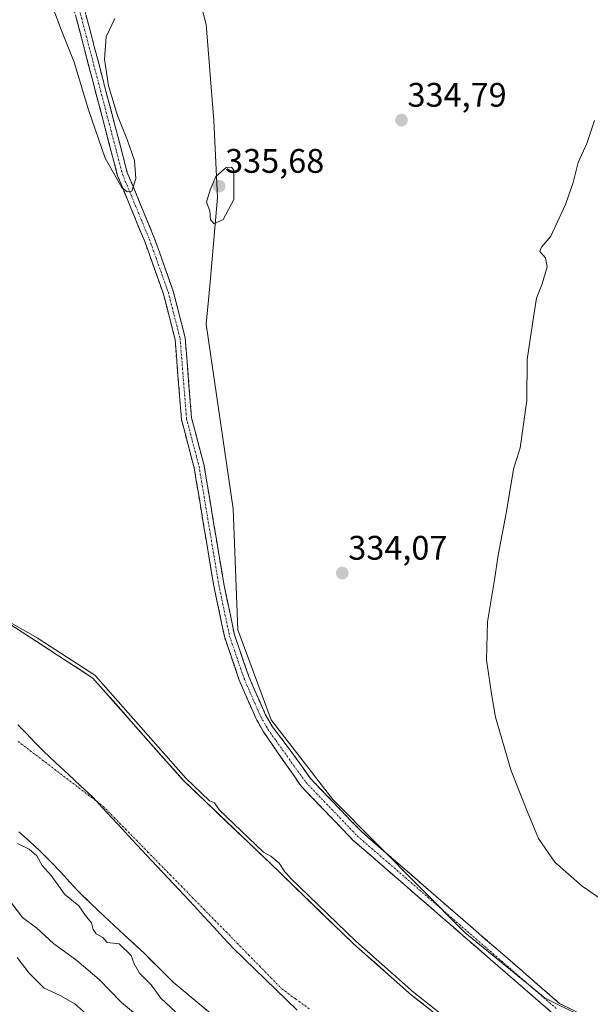
# Model space of a CAD drawing. Units: metres. Extents: x 593898 to 597345, y 4722128 to 4724489.
# Drawn here: x 594500 to 594668, y 4723184 to 4723474 of the extents above; entities that cross this region are included whole.
import ezdxf
from ezdxf.enums import TextEntityAlignment as Align

# ---------------------------------------------------------------- set-up
doc = ezdxf.new("R2010")
doc.units = ezdxf.units.M
doc.header["$MEASUREMENT"] = 0
doc.linetypes.add('TRAZO_Y_PUNTO', pattern=[1, 0.5, -0.25, 0, -0.25])
doc.linetypes.add('TRAZOSX2', pattern=[1.5, 1, -0.5])
for name, color, linetype, lineweight in [('Arbolado forestal CxS', 92, 'Continuous', 0), ('Camino', 19, 'TRAZOSX2', 0), ('Camino Cxs', 19, 'Continuous', 0), ('Camino eje', 19, 'TRAZO_Y_PUNTO', 0), ('Carátula', 7, 'Continuous', 5), ('Corriente natural Cxs', 5, 'Continuous', 13), ('Corriente natural eje', 5, 'TRAZO_Y_PUNTO', 0), ('Corriente natural superficial', 5, 'Continuous', 13), ('Cultivos herbáceos CxS', 92, 'Continuous', 0), ('Curva de nivel normal', 36, 'Continuous', 0), ('Municipio', 9, 'Continuous', 13), ('Municipio CxS', 142, 'Continuous', 0), ('Punto de cota en terreno', 7, 'Continuous', 0), ('Rótulo de punto de cota en terreno', 19, 'Continuous', 0), ('Suelo desnudo CxS', 43, 'Continuous', 0)]:
    doc.layers.add(name, color=color, linetype=linetype, lineweight=lineweight)
doc.styles.add('Arial', font='txt', dxfattribs={"height": 0.2})

# ---------------------------------------------------------------- blocks, each defined once
blk = doc.blocks.new('*U150')
at = {"layer": 'Cultivos herbáceos CxS', "color": 92, "linetype": 'Continuous', "lineweight": 0}
blk.add_polyline3d([(594791.5255, 4723118.1853, 334.7946), (594654.8431, 4723186.0191, 334.0878), (594631.2043, 4723205.3623, 333.9499), (594592.4711, 4723244.5329, 334.1027), (594574.2813, 4723267.9377, 334.1319), (594564.4597, 4723294.3989, 334.2492), (594563.0881, 4723330.0753, 334.1695), (594555.1689, 4723384.3857, 334.4243), (594556.2999, 4723395.7011, 334.5568), (594558.5639, 4723421.7241, 335.2512), (594557.4331, 4723444.3535, 334.6426), (594555.1703, 4723472.6405, 334.8029), (594546.1191, 4723507.7161, 334.9852)], dxfattribs=at)
blk = doc.blocks.new('*U160')
at = {"layer": 'Arbolado forestal CxS', "color": 92, "linetype": 'Continuous', "lineweight": 0}
for points in [[(594627.223, 4723177.7474, 330.218), (594615.568, 4723186.9419, 330.3043), (594598.5023, 4723202.0232, 330.102), (594573.896, 4723225.8358, 329.8849), (594548.496, 4723250.0452, 330.6483), (594548.1411, 4723250.4477, 330.6696), (594521.9053, 4723280.2077, 330.9561), (594496.9021, 4723296.4796, 329.7644), (594471.8989, 4723304.0203, 329.7843), (594471.8083, 4723304.0505, 329.788), (594450.4676, 4723311.1641, 329.6907), (594440.1037, 4723314.4858, 329.6924), (594440.5829, 4723314.3945, 329.6854), (594423.8937, 4723329.3315, 333.0459), (594400.6917, 4723349.3213, 333.912), (594387.1335, 4723362.4639, 334.1132), (594374.1429, 4723380.0677, 334.1615), (594354.4087, 4723422.3671, 333.6458), (594356.7531, 4723435.1211, 332.0059), (594361.6603, 4723446.6431, 333.2195), (594374.1261, 4723462.7339, 334.5408), (594384.5709, 4723479.8857, 334.6404)], [(594546.1191, 4723507.7161, 334.9852), (594555.1703, 4723472.6405, 334.8029), (594557.4331, 4723444.3535, 334.6426), (594558.5639, 4723421.7241, 335.2512), (594556.2999, 4723395.7011, 334.5568), (594555.1689, 4723384.3857, 334.4243), (594563.0881, 4723330.0753, 334.1695), (594564.4597, 4723294.3989, 334.2492), (594574.2813, 4723267.9377, 334.1319), (594592.4711, 4723244.5329, 334.1027), (594631.2043, 4723205.3623, 333.9499), (594654.8431, 4723186.0191, 334.0878), (594791.5255, 4723118.1853, 334.7946)]]:
    blk.add_polyline3d(points, dxfattribs=at)
blk = doc.blocks.new('*U163')
at = {"layer": 'Suelo desnudo CxS', "color": 43, "linetype": 'Continuous', "lineweight": 0}
for points in [[(594558.69, 4723179.77, 329.5099), (594552.5, 4723184.86, 329.4189), (594548.98, 4723187.79, 329.335), (594545.49, 4723190.78, 329.3699), (594541.24, 4723194.93, 329.4298), (594537.05, 4723199.16, 329.406), (594531.12, 4723204.67, 329.574), (594525.19, 4723210.19, 329.4387), (594521.34, 4723213.83, 329.4575), (594517.56, 4723217.53, 329.4398), (594515.05, 4723220.26, 329.5337), (594512.58, 4723223.03, 329.3603), (594509.47, 4723226.25, 329.5644), (594506.29, 4723229.4, 329.645), (594503.22, 4723232.21, 329.5978), (594500.12, 4723234.99, 329.5484)], [(594341.8585, 4723379.7053, 330.0603), (594356.5584, 4723364.9913, 330.9149), (594359.1862, 4723362.361, 330.6015), (594384.5863, 4723338.9454, 330.1174), (594419.5113, 4723321.0859, 329.8433), (594440.1037, 4723314.4858, 329.6924), (594450.4676, 4723311.1641, 329.6907), (594471.8083, 4723304.0505, 329.788), (594471.8989, 4723304.0203, 329.7843), (594496.9021, 4723296.4796, 329.7644), (594521.9053, 4723280.2077, 330.9561), (594548.1411, 4723250.4477, 330.6696), (594548.496, 4723250.0452, 330.6483), (594573.896, 4723225.8358, 329.8849), (594598.5023, 4723202.0232, 330.102), (594615.568, 4723186.9419, 330.3043), (594627.223, 4723177.7474, 330.218)]]:
    blk.add_polyline3d(points, dxfattribs=at)
blk = doc.blocks.new('*U175')
at = {"layer": 'Corriente natural Cxs', "color": 5, "linetype": 'Continuous', "lineweight": 13}
for points in [[(594496.9, 4723296.48, 329.88), (594501.07, 4723293.77, 330.1), (594505.24, 4723291.06, 330.37), (594509.4, 4723288.34, 329.47), (594513.57, 4723285.63, 330.42), (594517.74, 4723282.92, 331.04), (594521.91, 4723280.21, 331.74), (594524.86, 4723276.86, 330.93), (594527.81, 4723273.5, 330.46), (594530.77, 4723270.15, 330.71), (594533.72, 4723266.8, 330.99), (594536.68, 4723263.45, 331.18), (594539.63, 4723260.1, 331.19), (594542.59, 4723256.75, 330.7), (594545.54, 4723253.4, 330.12), (594548.5, 4723250.05, 330.57), (594551.67, 4723247.02, 330.55), (594554.85, 4723243.99, 329.98), (594558.02, 4723240.97, 330), (594561.2, 4723237.94, 329.81), (594564.37, 4723234.91, 330.3), (594567.55, 4723231.89, 330.28), (594570.72, 4723228.86, 329.94), (594573.9, 4723225.84, 329.92), (594577.41, 4723222.43, 329.81), (594580.93, 4723219.03, 329.94), (594584.44, 4723215.63, 330.3), (594587.96, 4723212.23, 330.33), (594591.47, 4723208.83, 330.31), (594594.99, 4723205.42, 330.2), (594598.5, 4723202.02, 330.39), (594601.92, 4723199.01, 329.94), (594605.33, 4723195.99, 330.22), (594608.74, 4723192.97, 330.34), (594612.15, 4723189.96, 330.37), (594615.57, 4723186.94, 330.22), (594619.14, 4723184.12, 330.38)], [(594555.59, 4723182.31, 329.4), (594552.5, 4723184.86, 329.37), (594548.98, 4723187.79, 329.42), (594545.49, 4723190.78, 329.45), (594543.37, 4723192.86, 329.44), (594541.24, 4723194.93, 329.41), (594539.14, 4723197.04, 329.4), (594537.05, 4723199.16, 329.38), (594534.08, 4723201.91, 329.48), (594531.12, 4723204.67, 329.43), (594528.16, 4723207.43, 329.41), (594525.19, 4723210.19, 329.43), (594523.26, 4723212.01, 329.46), (594521.34, 4723213.83, 329.39), (594519.45, 4723215.68, 329.55), (594517.56, 4723217.53, 329.51), (594515.05, 4723220.26, 329.59), (594512.58, 4723223.03, 329.64), (594509.47, 4723226.25, 329.62), (594506.29, 4723229.4, 329.58), (594503.22, 4723232.21, 329.61), (594500.12, 4723234.99, 329.7)]]:
    blk.add_polyline3d(points, dxfattribs=at)
blk = doc.blocks.new('5PATER')
at = {"layer": 'Carátula', "linetype": 'Continuous', "lineweight": 5}
h = blk.add_hatch(color=250, dxfattribs=at)
edge = h.paths.add_edge_path()
edge.add_ellipse((0, 0.01), major_axis=(-1.33, -1.34), ratio=0.999422, start_angle=0, end_angle=360)

msp = doc.modelspace()

# ---------------------------------------------------------------- linework, layer by layer
at = {"layer": 'Arbolado forestal CxS', "color": 92, "linetype": 'Continuous', "lineweight": 0}
for points in [[(594535.66, 4723536.67, 334.8), (594546.12, 4723507.72, 334.99), (594555.17, 4723472.64, 334.8), (594557.43, 4723444.35, 334.64), (594558.56, 4723421.72, 335.25), (594556.3, 4723395.7, 334.56), (594555.17, 4723384.39, 334.42), (594563.09, 4723330.08, 334.17), (594564.46, 4723294.4, 334.25), (594574.28, 4723267.94, 334.13), (594592.47, 4723244.53, 334.1), (594631.2, 4723205.36, 333.95), (594654.84, 4723186.02, 334.09), (594791.53, 4723118.19, 334.79)], [(594440.1, 4723314.49, 329.69), (594450.47, 4723311.16, 329.69), (594471.81, 4723304.05, 329.79), (594471.9, 4723304.02, 329.78), (594496.9, 4723296.48, 329.76), (594521.91, 4723280.21, 330.96), (594548.14, 4723250.45, 330.67), (594548.5, 4723250.05, 330.65), (594573.9, 4723225.84, 329.88), (594598.5, 4723202.02, 330.1), (594615.57, 4723186.94, 330.3), (594627.22, 4723177.75, 330.22)], [(594500.12, 4723234.99, 329.55), (594503.22, 4723232.21, 329.6), (594506.29, 4723229.4, 329.65), (594509.47, 4723226.25, 329.56), (594512.58, 4723223.03, 329.36), (594515.05, 4723220.26, 329.53), (594517.56, 4723217.53, 329.44), (594521.34, 4723213.83, 329.46), (594525.19, 4723210.19, 329.44), (594531.12, 4723204.67, 329.57), (594537.05, 4723199.16, 329.41), (594541.24, 4723194.93, 329.43), (594545.49, 4723190.78, 329.37), (594548.98, 4723187.79, 329.34), (594552.5, 4723184.86, 329.42), (594558.69, 4723179.77, 329.51)], [(594500.12, 4723234.99, 329.55), (594503.22, 4723232.21, 329.6), (594506.29, 4723229.4, 329.65), (594509.47, 4723226.25, 329.56), (594512.58, 4723223.03, 329.36), (594515.05, 4723220.26, 329.53), (594517.56, 4723217.53, 329.44), (594521.34, 4723213.83, 329.46), (594525.19, 4723210.19, 329.44), (594531.12, 4723204.67, 329.57), (594537.05, 4723199.16, 329.41), (594541.24, 4723194.93, 329.43), (594545.49, 4723190.78, 329.37), (594548.98, 4723187.79, 329.34), (594552.5, 4723184.86, 329.42), (594558.69, 4723179.77, 329.51)]]:
    msp.add_polyline3d(points, dxfattribs=at)
at = {"layer": 'Camino', "color": 19, "linetype": 'TRAZOSX2', "lineweight": 0}
for points in [[(594657.12, 4723181.5), (594598.42, 4723232.47), (594583.12, 4723248.41), (594572.05, 4723264.41), (594569.87, 4723268.24), (594564.91, 4723279.62), (594560.63, 4723292.2), (594557.42, 4723307.4), (594551.64, 4723342.16), (594547.93, 4723356.32), (594546.04, 4723379.93), (594542.65, 4723393.23), (594537.13, 4723408.74), (594529.16, 4723428.05), (594512.11, 4723493.19), (594505.63, 4723514.19), (594502.39, 4723523.13), (594500.78, 4723528.74)], [(594509.75, 4723530.38), (594508.31, 4723528.07), (594507.6, 4723523.63), (594508.6, 4723514.63), (594514.99, 4723494.01), (594532.01, 4723429), (594539.93, 4723409.82), (594545.52, 4723394.11), (594549.01, 4723380.42), (594550.9, 4723356.82), (594554.58, 4723342.79), (594560.37, 4723307.96), (594563.52, 4723293), (594567.71, 4723280.71), (594572.56, 4723269.58), (594574.65, 4723265.88), (594579.59, 4723259.45), (594585.85, 4723250.68), (594600.86, 4723235.03), (594659.1, 4723184.46), (594682.73, 4723172.66)]]:
    msp.add_lwpolyline(points, dxfattribs=at)
at = {"layer": 'Camino Cxs', "color": 19, "linetype": 'Continuous', "lineweight": 0}
for points in [[(594657.12, 4723181.5, 334.07), (594653.45, 4723184.69, 333.96), (594649.78, 4723187.87, 333.96), (594646.11, 4723191.06, 333.93), (594642.45, 4723194.24, 333.91), (594638.78, 4723197.43, 333.91), (594635.11, 4723200.61, 333.9), (594631.44, 4723203.8, 333.9), (594627.77, 4723206.99, 333.95), (594624.1, 4723210.17, 333.97), (594620.43, 4723213.36, 334.01), (594616.76, 4723216.54, 334.02), (594613.1, 4723219.73, 334.03), (594609.43, 4723222.91, 334.01), (594605.76, 4723226.1, 334.03), (594602.09, 4723229.28, 334.05), (594598.42, 4723232.47, 334.06), (594595.36, 4723235.66, 334.08), (594592.3, 4723238.85, 334.12), (594589.24, 4723242.03, 334.13), (594586.18, 4723245.22, 334.18), (594583.12, 4723248.41, 334.2), (594580.35, 4723252.41, 334.18), (594577.58, 4723256.41, 334.14), (594574.81, 4723260.41, 334.13), (594572.05, 4723264.41, 334.19), (594569.87, 4723268.24, 334.22), (594568.22, 4723272.03, 334.19), (594566.56, 4723275.83, 334.28), (594564.91, 4723279.62, 334.26), (594563.48, 4723283.82, 334.27), (594562.05, 4723288.01, 334.3), (594560.63, 4723292.2, 334.39), (594559.83, 4723296, 334.4), (594559.03, 4723299.8, 334.37), (594558.23, 4723303.6, 334.35), (594557.42, 4723307.4, 334.39), (594556.7, 4723311.75, 334.53), (594555.98, 4723316.09, 334.59), (594555.26, 4723320.44, 334.56), (594554.53, 4723324.78, 334.51), (594553.81, 4723329.13, 334.45), (594553.09, 4723333.47, 334.49), (594552.36, 4723337.82, 334.78), (594551.64, 4723342.16, 334.89), (594550.4, 4723346.88, 334.79), (594549.17, 4723351.6, 334.72), (594547.93, 4723356.32, 334.7), (594547.55, 4723361.04, 334.74), (594547.18, 4723365.76, 334.78), (594546.8, 4723370.49, 334.85), (594546.42, 4723375.21, 334.96), (594546.04, 4723379.93, 334.95), (594544.91, 4723384.37, 334.87), (594543.78, 4723388.8, 334.82), (594542.65, 4723393.23, 334.87), (594541.27, 4723397.11, 334.92), (594539.89, 4723400.99, 334.88), (594538.51, 4723404.87, 334.86), (594537.13, 4723408.74, 334.92), (594535.53, 4723412.6, 334.89), (594533.94, 4723416.47, 334.89), (594532.35, 4723420.33, 334.96), (594530.75, 4723424.19, 335), (594529.16, 4723428.05, 334.98), (594527.94, 4723432.7, 335.05), (594526.72, 4723437.35, 335.14), (594525.5, 4723442.01, 335.15), (594524.29, 4723446.66, 335.14), (594523.07, 4723451.31, 335.16), (594521.85, 4723455.96, 335.21), (594520.63, 4723460.62, 335.17), (594519.41, 4723465.27, 335.13), (594518.2, 4723469.92, 335.21), (594516.98, 4723474.58, 335.33)], [(594519.85, 4723475.44, 335.28), (594521.07, 4723470.79, 335.35), (594522.29, 4723466.15, 335.17), (594523.5, 4723461.51, 335.03), (594524.72, 4723456.86, 335.01), (594525.93, 4723452.22, 335.12), (594527.15, 4723447.58, 335.11), (594528.36, 4723442.93, 335.04), (594529.58, 4723438.29, 334.97), (594530.79, 4723433.65, 335), (594532.01, 4723429, 335.04), (594533.59, 4723425.17, 335.01), (594535.18, 4723421.33, 334.95), (594536.76, 4723417.49, 334.94), (594538.34, 4723413.66, 334.93), (594539.93, 4723409.82, 334.91), (594541.33, 4723405.89, 334.92), (594542.72, 4723401.96, 334.92), (594544.12, 4723398.04, 334.88), (594545.52, 4723394.11, 334.85), (594546.68, 4723389.55, 334.88), (594547.84, 4723384.99, 334.8), (594549.01, 4723380.42, 334.71), (594549.39, 4723375.7, 334.68), (594549.77, 4723370.98, 334.68), (594550.14, 4723366.26, 334.73), (594550.52, 4723361.54, 334.81), (594550.9, 4723356.82, 334.84), (594552.13, 4723352.15, 334.76), (594553.35, 4723347.47, 334.72), (594554.58, 4723342.79, 334.71), (594555.3, 4723338.44, 334.48), (594556.03, 4723334.08, 334.27), (594556.75, 4723329.73, 334.35), (594557.48, 4723325.37, 334.42), (594558.2, 4723321.02, 334.44), (594558.92, 4723316.67, 334.4), (594559.65, 4723312.31, 334.31), (594560.37, 4723307.96, 334.27), (594561.16, 4723304.22, 334.33), (594561.95, 4723300.48, 334.37), (594562.74, 4723296.74, 334.36), (594563.52, 4723293, 334.31), (594564.92, 4723288.9, 334.23), (594566.31, 4723284.8, 334.25), (594567.71, 4723280.71, 334.24), (594569.32, 4723277, 334.16), (594570.94, 4723273.29, 334.1), (594572.56, 4723269.58, 334.18), (594574.65, 4723265.88, 334.12), (594577.12, 4723262.67, 334.09), (594579.59, 4723259.45, 334.1), (594581.68, 4723256.53, 334.11), (594583.76, 4723253.6, 334.13), (594585.85, 4723250.68, 334.12), (594588.85, 4723247.55, 334.12), (594591.85, 4723244.42, 334.11), (594594.86, 4723241.29, 334.09), (594597.86, 4723238.16, 334.08), (594600.86, 4723235.03, 334.05), (594604.5, 4723231.87, 334.05), (594608.14, 4723228.71, 334.06), (594611.78, 4723225.55, 334.05), (594615.42, 4723222.39, 334.06), (594619.06, 4723219.23, 334.03), (594622.7, 4723216.07, 334.01), (594626.34, 4723212.91, 333.98), (594629.98, 4723209.75, 333.99), (594633.62, 4723206.58, 333.98), (594637.26, 4723203.42, 333.97), (594640.9, 4723200.26, 333.98), (594644.54, 4723197.1, 333.98), (594648.18, 4723193.94, 333.97), (594651.82, 4723190.78, 334.01), (594655.46, 4723187.62, 333.98), (594659.1, 4723184.46, 334.04), (594663.04, 4723182.49, 334.05)]]:
    msp.add_polyline3d(points, dxfattribs=at)
at = {"layer": 'Camino eje', "color": 19, "linetype": 'TRAZO_Y_PUNTO', "lineweight": 0}
msp.add_lwpolyline([(594505.81, 4723529.66), (594505.98, 4723528.61), (594505.87, 4723525.69), (594507.12, 4723514.33), (594513.55, 4723493.6), (594530.58, 4723428.53), (594538.53, 4723409.28), (594544.08, 4723393.67), (594547.52, 4723380.18), (594549.42, 4723356.57), (594553.11, 4723342.48), (594558.9, 4723307.68), (594562.07, 4723292.6), (594566.31, 4723280.17), (594571.22, 4723268.91), (594573.35, 4723265.15), (594575.75, 4723261.79), (594584.49, 4723249.55), (594592.14, 4723241.58), (594599.64, 4723233.75), (594658.11, 4723182.98)], dxfattribs=at)
at = {"layer": 'Corriente natural eje', "color": 5, "linetype": 'TRAZO_Y_PUNTO', "lineweight": 0}
msp.add_polyline3d([(594499.92, 4723261.56, 329.32), (594503.49, 4723258.84, 329.31), (594507.06, 4723256.11, 329.32), (594510.64, 4723253.38, 329.31), (594514.21, 4723250.65, 329.33), (594517.78, 4723247.93, 329.31), (594521.35, 4723245.2, 329.31), (594524.92, 4723242.47, 329.31), (594528.21, 4723239.11, 329.3), (594531.49, 4723235.75, 329.31), (594534.78, 4723232.39, 329.31), (594538.07, 4723229.03, 329.32), (594541.35, 4723225.66, 329.32), (594544.64, 4723222.3, 329.32), (594547.93, 4723218.94, 329.32), (594551.22, 4723215.58, 329.31), (594554.5, 4723212.22, 329.31), (594557.79, 4723208.86, 329.3), (594561.08, 4723205.5, 329.3), (594564.36, 4723202.14, 329.31), (594567.65, 4723198.77, 329.31), (594570.94, 4723195.41, 329.3), (594574.22, 4723192.05, 329.31), (594577.51, 4723188.69, 329.31), (594581.49, 4723185.79, 329.32), (594585.47, 4723182.89, 329.31)], dxfattribs=at)
at = {"layer": 'Corriente natural superficial', "color": 5, "linetype": 'Continuous', "lineweight": 13}
for points in [[(594496.9, 4723296.48, 329.88), (594501.07, 4723293.77, 330.1), (594505.24, 4723291.06, 330.37), (594509.4, 4723288.34, 329.47), (594513.57, 4723285.63, 330.42), (594517.74, 4723282.92, 331.04), (594521.91, 4723280.21, 331.74), (594524.86, 4723276.86, 330.93), (594527.81, 4723273.5, 330.46), (594530.77, 4723270.15, 330.71), (594533.72, 4723266.8, 330.99), (594536.68, 4723263.45, 331.18), (594539.63, 4723260.1, 331.19), (594542.59, 4723256.75, 330.7), (594545.54, 4723253.4, 330.12), (594548.5, 4723250.05, 330.57), (594551.67, 4723247.02, 330.55), (594554.85, 4723243.99, 329.98), (594558.02, 4723240.97, 330), (594561.2, 4723237.94, 329.81), (594564.37, 4723234.91, 330.3), (594567.55, 4723231.89, 330.28), (594570.72, 4723228.86, 329.94), (594573.9, 4723225.84, 329.92), (594577.41, 4723222.43, 329.81), (594580.93, 4723219.03, 329.94), (594584.44, 4723215.63, 330.3), (594587.96, 4723212.23, 330.33), (594591.47, 4723208.83, 330.31), (594594.99, 4723205.42, 330.2), (594598.5, 4723202.02, 330.39), (594601.92, 4723199.01, 329.94), (594605.33, 4723195.99, 330.22), (594608.74, 4723192.97, 330.34), (594612.15, 4723189.96, 330.37), (594615.57, 4723186.94, 330.22), (594619.14, 4723184.12, 330.38)], [(594555.59, 4723182.31, 329.4), (594552.5, 4723184.86, 329.37), (594548.98, 4723187.79, 329.42), (594545.49, 4723190.78, 329.45), (594543.37, 4723192.86, 329.44), (594541.24, 4723194.93, 329.41), (594539.14, 4723197.04, 329.4), (594537.05, 4723199.16, 329.38), (594534.09, 4723201.91, 329.48), (594531.12, 4723204.67, 329.43), (594528.16, 4723207.43, 329.41), (594525.19, 4723210.19, 329.43), (594523.26, 4723212.01, 329.46), (594521.34, 4723213.83, 329.39), (594519.45, 4723215.68, 329.55), (594517.56, 4723217.53, 329.51), (594515.05, 4723220.26, 329.59), (594512.58, 4723223.03, 329.64), (594509.47, 4723226.25, 329.62), (594506.29, 4723229.4, 329.58), (594503.22, 4723232.21, 329.61), (594500.12, 4723234.99, 329.7)]]:
    msp.add_polyline3d(points, dxfattribs=at)
at = {"layer": 'Cultivos herbáceos CxS', "color": 92, "linetype": 'Continuous', "lineweight": 0}
msp.add_polyline3d([(594535.66, 4723536.67, 334.8), (594546.12, 4723507.72, 334.99), (594555.17, 4723472.64, 334.8), (594557.43, 4723444.35, 334.64), (594558.56, 4723421.72, 335.25), (594556.3, 4723395.7, 334.56), (594555.17, 4723384.39, 334.42), (594563.09, 4723330.08, 334.17), (594564.46, 4723294.4, 334.25), (594574.28, 4723267.94, 334.13), (594592.47, 4723244.53, 334.1), (594631.2, 4723205.36, 333.95), (594654.84, 4723186.02, 334.09), (594791.53, 4723118.19, 334.79)], dxfattribs=at)
at = {"layer": 'Curva de nivel normal', "color": 36, "linetype": 'Continuous', "lineweight": 0}
for points in [[(594510.4, 4723476.86, 335), (594512.68, 4723470.82, 335), (594516.34, 4723461.48, 335), (594520.56, 4723447.51, 335), (594525.51, 4723433.29, 335), (594530.42, 4723424.64, 335), (594532.01, 4723423.32, 335), (594533.35, 4723423.54, 335), (594534.52, 4723427.23, 335), (594534.12, 4723432.56, 335), (594532.03, 4723438.44, 335), (594529.09, 4723445.86, 335), (594526.51, 4723454.57, 335), (594525.26, 4723462.39, 335), (594525.79, 4723468.93, 335), (594528.35, 4723474.39, 335)], [(594669.35, 4723444.31, 335), (594667.1, 4723437.61, 335), (594664.6, 4723431.95, 335), (594663.09, 4723426.09, 335), (594660.87, 4723419.59, 335), (594656.5, 4723410.27, 335), (594653.8, 4723407.08, 335), (594653.31, 4723405.8, 335), (594654.93, 4723403.95, 335), (594655.41, 4723401.28, 335), (594654.01, 4723396.28, 335), (594652.35, 4723392.02, 335), (594651.42, 4723386.44, 335), (594649.57, 4723374.02, 335), (594649.48, 4723361.93, 335), (594647.52, 4723347.95, 335), (594645.56, 4723341.71, 335), (594643.47, 4723329.29, 335), (594641.02, 4723316.45, 335), (594639.98, 4723309.12, 335), (594637.86, 4723296.79, 335), (594637.59, 4723285.64, 335), (594639.11, 4723275.63, 335), (594640.28, 4723268.75, 335), (594644.83, 4723252.96, 335), (594649.55, 4723241.02, 335), (594652.91, 4723233.01, 335), (594657.67, 4723226.05, 335), (594665.72, 4723219.02, 335), (594680.23, 4723209.08, 335)], [(594557.56, 4723413.94, 335), (594560.14, 4723415.25, 335), (594563.28, 4723421.1, 335), (594563.28, 4723429.72, 335), (594562.6, 4723430.6, 335), (594561.1, 4723430.53, 335), (594558.02, 4723427.88, 335), (594556.41, 4723423.97, 335), (594555.28, 4723420.28, 335), (594556.24, 4723417.74, 335), (594556.49, 4723415.07, 335), (594557.56, 4723413.94, 335)], [(594497.53, 4723296.56, 330), (594505.73, 4723291.93, 330), (594505.76, 4723291.91, 330), (594522.45, 4723281.05, 0), (594522.56, 4723280.96, 0), (594522.66, 4723280.87, 0), (594549.22, 4723250.74, 0), (594556.16, 4723244.12, 330), (594557.65, 4723243.56, 330), (594558.98, 4723241.44, 330), (594572.01, 4723229.01, 330), (594574.25, 4723227.85, 330), (594576.62, 4723225.78, 330), (594578.31, 4723223.2, 330), (594579.7, 4723221.69, 330), (594579.85, 4723221.46, 330), (594599.18, 4723202.76, 0), (594616.21, 4723187.71, 0), (594628.19, 4723178.26, 330)], [(594546.22, 4723182.04, 330), (594541.91, 4723186.06, 330), (594539.04, 4723189.9, 330), (594535.58, 4723193.39, 330), (594533.98, 4723196.11, 330), (594533.18, 4723198.57, 330), (594529.58, 4723202.04, 330), (594526.04, 4723202.39, 330), (594524.8, 4723203.86, 330), (594522.82, 4723204.95, 330), (594521.96, 4723206.19, 330), (594521.47, 4723208.23, 330), (594519.74, 4723210.31, 330), (594517.73, 4723213.21, 330), (594513.56, 4723216.68, 330), (594511.9, 4723219.01, 330), (594509.64, 4723222.1, 330), (594506.93, 4723225.05, 330), (594505.43, 4723227.88, 330), (594503.2, 4723229.85, 330), (594499.68, 4723231.57, 330)], [(594534.99, 4723180.82, 335), (594530.32, 4723184.77, 335), (594523.74, 4723191.53, 335), (594517.2, 4723197.13, 335), (594510.26, 4723202.09, 335), (594505.45, 4723206.62, 335), (594501.2, 4723209.78, 335), (594498.04, 4723213.88, 335)], [(594521.47, 4723180.07, 340), (594516.6, 4723184.34, 340), (594512.3, 4723186.82, 340), (594507.58, 4723188.96, 340), (594503.15, 4723193.34, 340), (594499.59, 4723198.04, 340)]]:
    msp.add_polyline3d(points, dxfattribs=at)
at = {"layer": 'Municipio', "color": 9, "linetype": 'Continuous', "lineweight": 13}
msp.add_polyline3d([(594499.82, 4723266.5, 329.32), (594502.34, 4723263.89, 329.32), (594504.86, 4723261.29, 329.31), (594507.38, 4723258.68, 329.32), (594511, 4723255.31, 329.31), (594514.61, 4723251.94, 329.34), (594518.22, 4723248.56, 329.31), (594521.84, 4723245.19, 329.31), (594524.72, 4723242.08, 329.31), (594527.6, 4723238.96, 329.3), (594530.49, 4723235.85, 329.31), (594533.37, 4723232.74, 329.31), (594536.25, 4723229.62, 329.32), (594539.13, 4723226.51, 329.32), (594542.33, 4723223.1, 329.32), (594545.54, 4723219.7, 329.32), (594548.74, 4723216.29, 329.31), (594551.64, 4723213.16, 329.31), (594554.53, 4723210.03, 329.31), (594557.43, 4723206.91, 329.3), (594560.32, 4723203.78, 329.3), (594563.22, 4723200.65, 329.31), (594566.33, 4723197.62, 329.31), (594569.45, 4723194.6, 329.3), (594572.57, 4723191.57, 329.3), (594575.68, 4723188.54, 329.31), (594578.79, 4723185.52, 329.31), (594581.91, 4723182.49, 329.32)], dxfattribs=at)
msp.add_polyline3d([(594499.82, 4723266.5, 329.32), (594502.34, 4723263.89, 329.32), (594504.86, 4723261.29, 329.31), (594507.38, 4723258.68, 329.32), (594511, 4723255.31, 329.31), (594514.61, 4723251.94, 329.34), (594518.22, 4723248.56, 329.31), (594521.84, 4723245.19, 329.31), (594524.72, 4723242.08, 329.31), (594527.6, 4723238.96, 329.3), (594530.49, 4723235.85, 329.31), (594533.37, 4723232.74, 329.31), (594536.25, 4723229.62, 329.32), (594539.13, 4723226.51, 329.32), (594542.33, 4723223.1, 329.32), (594545.54, 4723219.7, 329.32), (594548.74, 4723216.29, 329.31), (594551.64, 4723213.16, 329.31), (594554.53, 4723210.03, 329.31), (594557.43, 4723206.91, 329.3), (594560.32, 4723203.78, 329.3), (594563.22, 4723200.65, 329.31), (594566.33, 4723197.62, 329.31), (594569.45, 4723194.6, 329.3), (594572.57, 4723191.57, 329.3), (594575.68, 4723188.54, 329.31), (594578.79, 4723185.52, 329.31), (594581.91, 4723182.49, 329.32)], dxfattribs=at)
at = {"layer": 'Municipio CxS', "color": 142, "linetype": 'Continuous', "lineweight": 0}
for points in [[(594581.91, 4723182.49, 329.32), (594578.79, 4723185.52, 329.31), (594575.68, 4723188.54, 329.31), (594572.57, 4723191.57, 329.3), (594569.45, 4723194.6, 329.3), (594566.33, 4723197.62, 329.31), (594563.22, 4723200.65, 329.31), (594560.32, 4723203.78, 329.3), (594557.43, 4723206.91, 329.3), (594554.53, 4723210.03, 329.31), (594551.64, 4723213.16, 329.31), (594548.74, 4723216.29, 329.31), (594545.54, 4723219.7, 329.32), (594542.33, 4723223.1, 329.32), (594539.13, 4723226.51, 329.32), (594536.25, 4723229.62, 329.32), (594533.37, 4723232.74, 329.31), (594530.49, 4723235.85, 329.31), (594527.6, 4723238.96, 329.3), (594524.72, 4723242.08, 329.31), (594521.84, 4723245.19, 329.31), (594518.22, 4723248.56, 329.31), (594514.61, 4723251.94, 329.34), (594511, 4723255.31, 329.31), (594507.38, 4723258.68, 329.32), (594504.86, 4723261.29, 329.31), (594502.34, 4723263.89, 329.32), (594499.82, 4723266.5, 329.32)], [(594499.82, 4723266.5, 329.32), (594502.34, 4723263.89, 329.32), (594504.86, 4723261.29, 329.31), (594507.38, 4723258.68, 329.32), (594511, 4723255.31, 329.31), (594514.61, 4723251.94, 329.34), (594518.22, 4723248.56, 329.31), (594521.84, 4723245.19, 329.31), (594524.72, 4723242.08, 329.31), (594527.6, 4723238.96, 329.3), (594530.49, 4723235.85, 329.31), (594533.37, 4723232.74, 329.31), (594536.25, 4723229.62, 329.32), (594539.13, 4723226.51, 329.32), (594542.33, 4723223.1, 329.32), (594545.54, 4723219.7, 329.32), (594548.74, 4723216.29, 329.31), (594551.64, 4723213.16, 329.31), (594554.53, 4723210.03, 329.31), (594557.43, 4723206.91, 329.3), (594560.32, 4723203.78, 329.3), (594563.22, 4723200.65, 329.31), (594566.33, 4723197.62, 329.31), (594569.45, 4723194.6, 329.3), (594572.57, 4723191.57, 329.3), (594575.68, 4723188.54, 329.31), (594578.79, 4723185.52, 329.31), (594581.91, 4723182.49, 329.32)]]:
    msp.add_polyline3d(points, dxfattribs=at)
at = {"layer": 'Suelo desnudo CxS', "color": 43, "linetype": 'Continuous', "lineweight": 0}
for points in [[(594440.1, 4723314.49, 329.69), (594450.47, 4723311.16, 329.69), (594471.81, 4723304.05, 329.79), (594471.9, 4723304.02, 329.78), (594496.9, 4723296.48, 329.76), (594521.91, 4723280.21, 330.96), (594548.14, 4723250.45, 330.67), (594548.5, 4723250.05, 330.65), (594573.9, 4723225.84, 329.88), (594598.5, 4723202.02, 330.1), (594615.57, 4723186.94, 330.3), (594627.22, 4723177.75, 330.22)], [(594500.12, 4723234.99, 329.55), (594503.22, 4723232.21, 329.6), (594506.29, 4723229.4, 329.65), (594509.47, 4723226.25, 329.56), (594512.58, 4723223.03, 329.36), (594515.05, 4723220.26, 329.53), (594517.56, 4723217.53, 329.44), (594521.34, 4723213.83, 329.46), (594525.19, 4723210.19, 329.44), (594531.12, 4723204.67, 329.57), (594537.05, 4723199.16, 329.41), (594541.24, 4723194.93, 329.43), (594545.49, 4723190.78, 329.37), (594548.98, 4723187.79, 329.34), (594552.5, 4723184.86, 329.42), (594558.69, 4723179.77, 329.51)]]:
    msp.add_polyline3d(points, dxfattribs=at)

# ---------------------------------------------------------------- block references
at = {"layer": 'Arbolado forestal CxS', "color": 92, "linetype": 'Continuous', "lineweight": 0}
msp.add_blockref('*U160', (0, 0), dxfattribs=at)
at = {"layer": 'Corriente natural Cxs', "color": 5, "linetype": 'Continuous', "lineweight": 13}
msp.add_blockref('*U175', (0, 0), dxfattribs=at)
at = {"layer": 'Cultivos herbáceos CxS', "color": 92, "linetype": 'Continuous', "lineweight": 0}
msp.add_blockref('*U150', (0, 0), dxfattribs=at)
at = {"layer": 'Punto de cota en terreno', "linetype": 'Continuous', "lineweight": 0}
for p in [(594612.62, 4723444.44, 334.79), (594559, 4723425, 335.68), (594595.21, 4723311.13, 334.07)]:
    msp.add_blockref('5PATER', p, dxfattribs=at)
at = {"layer": 'Suelo desnudo CxS', "color": 43, "linetype": 'Continuous', "lineweight": 0}
msp.add_blockref('*U163', (0, 0), dxfattribs=at)

# ---------------------------------------------------------------- texts
at = {"layer": 'Rótulo de punto de cota en terreno', "color": 19, "linetype": 'Continuous', "lineweight": 0, "style": 'Arial'}
for s, p in [('334,79', (594614.38, 4723446.2)), ('335,68', (594560.76, 4723426.76)), ('334,07', (594596.97, 4723312.89))]:
    msp.add_text(s, height=7, dxfattribs=at).set_placement(p, align=Align.BOTTOM_LEFT)

doc.saveas('drawing.dxf')
